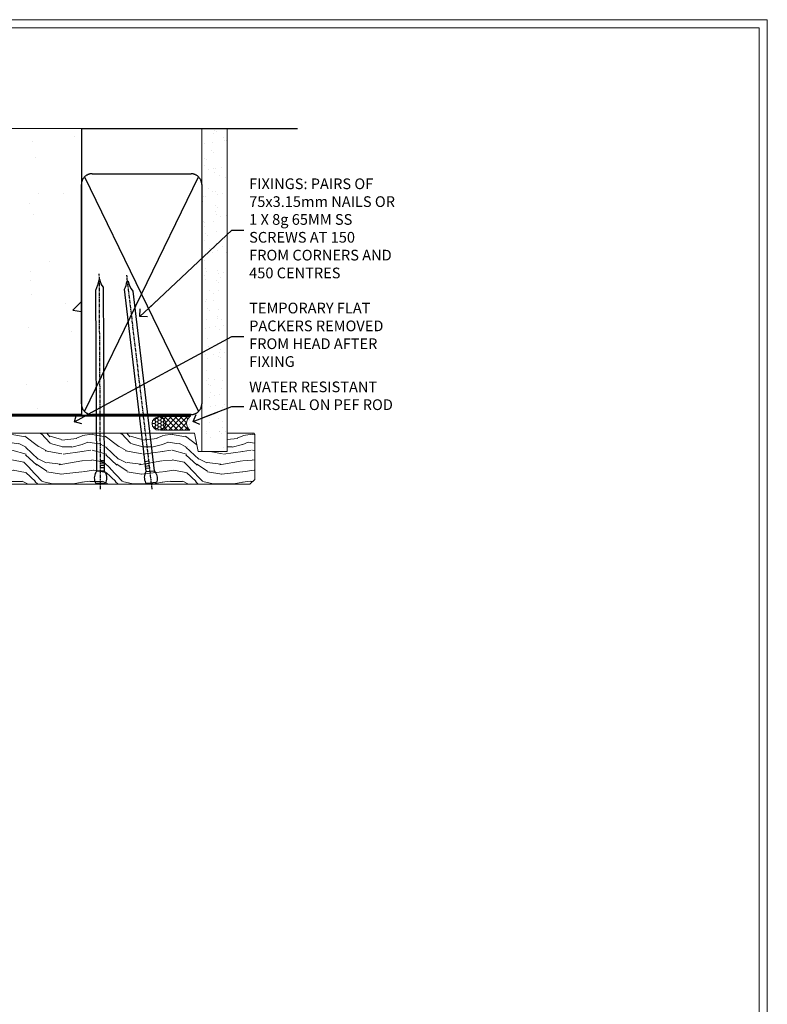
# Model space of a CAD drawing. Units: millimetres. Extents: x -1737 to 714498, y 10388 to 14293.
# Drawn here: x 6277 to 6556, y 12365 to 12733 of the extents above; entities that cross this region are included whole.
import ezdxf
from ezdxf import colors
from ezdxf.entities.mleader import LeaderData, LeaderLine
from ezdxf.math import Vec2, Vec3

# ---------------------------------------------------------------- set-up
doc = ezdxf.new("R2010")
doc.units = ezdxf.units.MM
doc.linetypes.add('CENTER', pattern=[2, 1.25, -0.25, 0.25, -0.25])
doc.linetypes.add('Dashed', pattern=[564.444447, 282.222223, -282.222223])
doc.layers.get('Defpoints').update_dxf_attribs({"color": 8})
doc.layers.add('Aluminium Systems Ltd Joinery Detail', color=7, linetype='Continuous')
doc.layers.add('Aluminium Systems Ltd Notes', color=7, linetype='Continuous')
doc.layers.add('No Print', color=7, linetype='Continuous', plot=False)
doc.styles.get("Standard").update_dxf_attribs({"font": 'arial.ttf'})

# ---------------------------------------------------------------- blocks, each defined once
blk = doc.blocks.new('Concrete Block Head F1B Masonry')
h = blk.add_hatch()
h.set_pattern_fill('HONEY', color=0, scale=0.31)
h.paths.add_polyline_path([(-142.77, 29.42, 1), (-148.64, 29.42, 1)])
at = {"layer": 'Aluminium Systems Ltd Joinery Detail', "linetype": 'Dashed'}
h = blk.add_hatch(dxfattribs=at)
h.set_pattern_fill('AR-CONC', color=256, scale=0.25)
h.set_pattern_definition([(50, (-355.558, -568.82), (45.5462, -3.9848), [4.7625, -52.3875]), (355, (-355.56, -568.82), (-8.811, 47.7642), [3.81, -41.9101]), (100.4514, (-351.762, -569.15), (36.7353, 43.7794), [4.0475, -44.5226]), (46.184, (-355.56, -556.12), (67.7698, -10.5106), [7.144, -78.581]), (96.636, (-349.91, -556.996), (59.351, 61.8565), [6.071, -66.784]), (351.184, (-355.56, -556.12), (59.351, 61.8565), [5.715, -62.865]), (21, (-349.208, -559.295), (37.9036, -25.5663), [4.7625, -52.3875]), (326, (-349.21, -559.295), (15.4505, 46.047), [3.81, -41.91]), (71.4514, (-346.05, -561.425), (53.354, 20.4807), [4.0475, -44.5225]), (37.5, (-355.558, -568.82), (0.77215, 21.13876), [0, -41.402, 0, -42.545, 0, -42.06875]), (7.5, (-355.558, -568.82), (16.7049, 25.04514), [0, -24.257, 0, -40.4495, 0, -16.03375]), (327.5, (-369.718, -568.82), (33.89765, -1.4322), [0, -15.875, 0, -49.53, 0, -65.7225]), (317.5, (-376.068, -568.82), (37.0323, 6.3566), [0, -20.6375, 0, -32.893, 0, -46.6725])])
h.paths.add_polyline_path([(-55.95, 123.68), (-85.95, 123.68), (-85.95, 86.71, -0.414214), (-100.95, 71.71), (-200.95, 71.71, -0.414214), (-215.95, 86.71), (-215.95, 123.68), (-245.95, 123.68), (-245.95, 41.71), (-141.95, 41.71), (-141.95, 16.71), (-92.14, 16.71), (-92.14, 21.18), (-94.21, 21.18), (-94.21, 60.12), (-91, 61.86), (-90.64, 63.19), (-90.29, 61.86), (-87.07, 60.12), (-87.07, 21.18), (-88.74, 21.18), (-89.15, 20.88), (-89.15, 16.71), (-55.95, 16.71)])
at = {"layer": 'Aluminium Systems Ltd Joinery Detail'}
h = blk.add_hatch(dxfattribs=at)
h.set_pattern_fill('ANSI37', color=256, scale=0.5)
h.set_pattern_definition([(45, (-355.5578, -568.8198), (-1.122532, 1.122532), []), (135, (-355.5578, -568.8198), (-1.122532, -1.122532), [])])
h.paths.add_polyline_path([(-142.46, 41.59), (-146.46, 41.59), (-146.46, 38.17), (-161.59, 38.17, 0.182686), (-158.2, 29.92), (-149.2, 29.92, -0.414214), (-148.7, 29.42, -1), (-142.71, 29.42), (-142.46, 29.42)])
at = {"color": 0}
blk.add_circle((-145.7, 29.42, 1), 2.94, dxfattribs=at)
at = {"layer": 'Aluminium Systems Ltd Joinery Detail', "linetype": 'Dashed'}
for p, q in [((-215.95, 86.71), (-215.95, 123.68)), ((-85.95, 86.71), (-85.95, 123.68)), ((-100.95, 71.71), (-200.95, 71.71))]:
    blk.add_line(p, q, dxfattribs=at)
at = {"layer": 'Aluminium Systems Ltd Joinery Detail'}
for q in [(-141.95, 29.42, 1), (-142.46, 29.18, 2)]:
    blk.add_line((-142.71, 29.42, 1), q, dxfattribs=at)
at = {"layer": 'Aluminium Systems Ltd Joinery Detail', "linetype": 'Continuous', "lineweight": 5, "ltscale": 0.12}
blk.add_lwpolyline([(-46.31, 123.68), (-138.83, 123.68), (-139.73, 127.11), (-141, 119.69), (-142.04, 123.68), (-256.6, 123.68)], dxfattribs=at)
at = {"layer": 'Aluminium Systems Ltd Joinery Detail', "linetype": 'Dashed'}
for points in [[(-249.47, 123.68), (-249.47, 39.29), (-249.47, 29.29), (-245.65, 29.29), (-240.77, 38.17), (-146.46, 38.17), (-146.46, 41.71)], [(-55.95, 16.71), (-141.95, 16.71), (-141.95, 41.71), (-245.95, 41.71), (-245.95, 123.68)], [(-55.95, 123.68), (-55.95, 16.71), (-141.95, 16.71)]]:
    blk.add_lwpolyline(points, dxfattribs=at)
at = {"layer": 'Aluminium Systems Ltd Joinery Detail', "linetype": 'Dashed', "lineweight": 5, "ltscale": 0.01, "const_width": 0.25, "elevation": 0.25}
blk.add_lwpolyline([(-55.95, 16.58), (-142.08, 16.58), (-142.08, 41.59), (-246.09, 41.58), (-246.09, 72.24)], dxfattribs=at)
at = {"layer": 'Aluminium Systems Ltd Joinery Detail', "linetype": 'CENTER', "lineweight": 5, "ltscale": 3, "const_width": 0.5, "elevation": 2}
blk.add_lwpolyline([(-55.95, 16.18), (-142.46, 16.18), (-142.46, 41.71)], dxfattribs=at)
at = {"layer": 'Aluminium Systems Ltd Joinery Detail', "linetype": 'Dashed'}
for centre, start, end in [((-200.95, 86.71), 180, 270), ((-100.95, 86.71), 270, 0)]:
    blk.add_arc(centre, 15, start, end, dxfattribs=at)
at = {"layer": 'Aluminium Systems Ltd Joinery Detail'}
blk.add_arc((-148.99, 38.54, 1), 12.61, 181.6677, 223.0795, dxfattribs=at)
blk = doc.blocks.new('_Open90')
at = {"color": 0, "linetype": 'ByBlock', "lineweight": -2}
for p, q in [((0, 0), (-2.44, 0)), ((-0.5, 0.5), (0, 0)), ((0, 0), (-0.5, -0.5))]:
    blk.add_line(p, q, dxfattribs=at)
blk = doc.blocks.new('45mm Strapping Head Liner')
h = blk.add_hatch()
h.set_pattern_fill('AR-SAND', color=0, scale=0.15)
h.set_pattern_definition([(37.5, (-303.6067, -706.8324), (-0.240005, 7.3412), [0, -5.7912, 0, -6.477, 0, -6.19125]), (7.5, (-303.607, -706.832), (6.74285, 10.75238), [0, -3.1242, 0, -5.2197, 0, -2.00025]), (327.5, (-308.293, -706.8324), (11.864886, 0.02156), [0, -1.905, 0, -6.858, 0, -8.9535]), (317.5, (-308.293, -706.832), (11.45335, 3.34394), [0, -0.9525, 0, -4.4958, 0, -5.1435])])
h.paths.add_polyline_path([(109.5, -136.08), (100, -136.08), (100, -15.25), (109.5, -15.25)])
at = {"layer": 'Aluminium Systems Ltd Joinery Detail', "linetype": 'Dashed'}
for p, q in [((55, -15.25), (135.8, -15.25)), ((56.17, -33.38), (98.83, -121.04)), ((56.17, -121.04), (98.83, -33.38))]:
    blk.add_line(p, q, dxfattribs=at)
at = {"layer": 'Aluminium Systems Ltd Joinery Detail', "lineweight": 5}
blk.add_lwpolyline([(100, -15.25), (100, -136.08), (109.5, -136.08), (109.5, -15.25)], dxfattribs=at)
at = {"layer": 'Aluminium Systems Ltd Joinery Detail', "linetype": 'Dashed'}
blk.add_lwpolyline([(55, -36.21, -0.414214), (59, -32.21), (96, -32.21, -0.414214), (100, -36.21), (100, -118.21, -0.414214), (96, -122.21), (59, -122.21, -0.414214), (55, -118.21)], format="xyb", close=True, dxfattribs=at)
at = {"layer": 'Aluminium Systems Ltd Joinery Detail', "linetype": 'CENTER', "lineweight": 5, "ltscale": 3, "const_width": 0.5, "elevation": 2}
blk.add_lwpolyline([(55, -122.74), (96.01, -122.74)], dxfattribs=at)
at = {"layer": 'Aluminium Systems Ltd Joinery Detail', "linetype": 'Dashed', "lineweight": 5, "ltscale": 0.01, "const_width": 0.25, "elevation": 0.25}
blk.add_lwpolyline([(55, -122.34), (96.01, -122.34)], dxfattribs=at)
blk = doc.blocks.new('Page Layout')
at = {"layer": 'Aluminium Systems Ltd Joinery Detail', "color": 8, "lineweight": 5}
blk.add_lwpolyline([(0, 730.13), (0, 0), (553.08, 0), (553.08, 730.13)], close=True, dxfattribs=at)
blk = doc.blocks.new('Nail 75 JH')
at = {"linetype": 'CENTER'}
blk.add_line((0, 2.3), (0, -78.26), dxfattribs=at)
for p, q in [((1.5, -4.49), (-1.5, -4.49)), ((1.5, -5.73), (0.13, -5.73)), ((1.5, -6.6), (0.13, -6.6)), ((1.5, -7.47), (0.13, -7.47)), ((1.5, -8.34), (0.13, -8.34))]:
    blk.add_line(p, q)
blk.add_lwpolyline([(-1.5, -4.49, -0.247527), (-2.06, -0.36, -0.331135), (-1.58, 0), (1.58, 0, -0.331135), (2.06, -0.36, -0.247527), (1.5, -4.49), (1.5, -73.21, 0.124564), (0.28, -75.97), (-0.25, -75.97, 0.101255), (-1.5, -72.05)], format="xyb", close=True)
blk = doc.blocks.new('Concrete Block F1B Masonry Liner Window head')
at = {"layer": 'Aluminium Systems Ltd Joinery Detail', "lineweight": 5}
h = blk.add_hatch(dxfattribs=at)
h.set_pattern_fill('HONEY', color=256, scale=0.221113, angle=360, style=0)
h.set_pattern_definition([(0, (-478.4481, -268.0234), (1.0530483, 0.60797756), [0.7020322, -1.4040644]), (120, (-478.4481, -268.0234), (-1.05304816, 0.6079778), [0.7020322, -1.4040644]), (60, (-478.4481, -268.0234), (1e-07, 1.21595534), [-1.4040644, 0.7020322])])
edge = h.paths.add_edge_path()
edge.add_arc((41.88, 2.93), 2.5, 180, 360, ccw=False)
edge.add_arc((41.88, 2.93), 2.5, 0, 180, ccw=False)
h = blk.add_hatch(dxfattribs=at)
h.set_pattern_fill('NET', color=256, scale=0.442225, angle=225, style=0)
h.set_pattern_definition([(315, (-1845.9074, 4373.7396), (-0.99282344, -0.99282344), []), (225, (-1845.9074, 4373.7396), (-0.99282344, 0.99282344), [])])
edge = h.paths.add_edge_path()
edge.add_line((53.48, 5.49), (42.74, 5.5))
edge.add_arc((41.9, 3.03), 2.6, 283.0546, 431.2564, ccw=False)
edge.add_line((42.49, 0.5), (53.53, 0.5))
edge.add_arc((55.43, 3.01), 3.15, 128.1626, 232.8611, ccw=False)
h = blk.add_hatch(dxfattribs=at)
h.set_pattern_fill('WOOD-3', color=256, scale=97.5, angle=30, style=0, pattern_type=2)
h.set_pattern_definition([(4.7636, (479.772, -7171.8405), (-330.0000284, -29.999746), [3.61248, -357.63537]), (348.6901, (483.372, -7171.5405), (120.0000226, -29.999929), [4.58913, -148.38147]), (315, (487.872, -7172.44), (-3e-14, -30.00001), [3.39411, -39.03228]), (313.1524, (490.272, -7174.8405), (420.00008502, -449.99992613), [6.57951, -651.37185]), (347.0054, (494.772, -7179.6405), (-270.000023, 59.9999273), [4.00251, -396.24741]), (360, (498.672, -7180.54), (30, -30), [7.5, -22.5]), (9.4623, (506.172, -7180.5405), (-150.0000232, -29.9999442), [3.64965, -178.83321]), (5.7106, (479.772, -7179.9405), (-269.9999827, -30.0000394), [3.01497, -298.48131]), (360, (482.772, -7179.64), (30, -30), [4.5, -25.5]), (331.6992, (487.272, -7179.6405), (329.9998536, -180.0002662), [4.42944, -438.51525]), (307.875, (491.172, -7181.7405), (-120.0000559, 149.999973), [6.84105, -335.21157]), (320.7106, (495.372, -7187.1405), (180.0000192, -149.99998896), [4.26381, -422.11632]), (353.6598, (498.672, -7189.8405), (239.9999821, -30.0000474), [5.43324, -266.22831]), (11.8887, (504.072, -7190.4405), (-419.99991903, -90.00031606), [5.82495, -576.66969]), (6.7098, (479.772, -7189.2405), (270.00002993, 29.99981644), [5.13516, -508.3821]), (356.6335, (484.872, -7188.6405), (479.99997966, -30.0003289), [5.10882, -505.77279]), (326.3099, (489.972, -7188.9405), (-59.999987, 30.00004), [5.40834, -102.75822]), (312.5104, (494.472, -7191.9405), (299.99972155, -330.0002602), [4.88364, -483.48096]), (345.0686, (497.772, -7195.5405), (330.00001605, -89.9999086), [4.65726, -461.06799]), (360, (502.272, -7196.74), (30, -30), [3.6, -26.4]), (12.9946, (505.872, -7196.7405), (270.000023, 59.9999273), [4.00251, -396.24741]), (360, (489.072, -7166.74), (30, -30), [0, -30]), (136.8476, (493.272, -7171.2405), (449.99992613, -420.00008502), [6.57951, -651.37185]), (153.4349, (488.472, -7196.74), (-29.999975, 30.00004), [2.68329, -64.39875]), (171.8699, (486.072, -7195.5405), (-179.9999933, 29.9999807), [4.24263, -207.88938]), (203.1986, (481.872, -7194.9405), (-149.999992, -60.0000398), [2.28474, -226.18845]), (333.4349, (493.272, -7171.24), (29.999975, -30.00004), [3.35409, -63.72795]), (353.2902, (496.272, -7172.7405), (-270.00002993, 29.99981644), [5.13516, -508.3821]), (10.1247, (501.372, -7173.3405), (509.99996369, 90.00025766), [8.53287, -844.75488]), (10.3048, (479.772, -7168.5405), (180.0000288, 29.9998463), [3.35409, -332.05608]), (344.4759, (483.072, -7167.9405), (-330.00003074, 89.99993333), [5.60445, -554.84178]), (317.1211, (488.472, -7169.4405), (-390.0000238, 359.9999926), [5.7315, -567.41769]), (325.3048, (492.672, -7173.3405), (299.99982777, -210.0002583), [4.74342, -469.59822]), (350.5377, (496.572, -7176.0405), (150.0000232, -29.9999442), [5.47449, -177.0084]), (6.5819, (501.972, -7176.9405), (-510.00004314, -59.99960101), [7.85175, -777.3234]), (8.1301, (479.772, -7176.0405), (-179.9999933, -29.9999807), [4.24263, -207.88938]), (348.6901, (483.972, -7175.4405), (120.0000226, -29.999929), [4.58913, -148.38147]), (317.4896, (488.472, -7176.3405), (-330.0002602, 299.99972155), [4.88364, -483.48096]), (315, (492.072, -7179.64), (-3e-14, -30.00001), [5.51544, -36.91098]), (342.646, (495.972, -7183.5405), (-390.00006057, 119.99983507), [5.02893, -497.86272]), (3.3665, (500.772, -7185.0405), (-479.99997966, -30.0003289), [5.10882, -505.77279]), (17.1027, (505.872, -7184.7405), (300.0000519, 89.9998648), [4.08045, -403.96368]), (8.7462, (479.772, -7183.5405), (209.9999801, 30.0001259), [3.94587, -390.64251]), (345.0686, (483.672, -7182.9405), (330.00001605, -89.9999086), [4.65726, -461.06799]), (327.9946, (488.172, -7184.1405), (-149.9999683, 90.0000332), [5.6604, -277.35906]), (310.1009, (492.972, -7187.1405), (-329.9999418, 390.00005789), [7.45185, -737.7327]), (344.0546, (497.772, -7192.8405), (-120.0000038, 29.9999967), [4.36806, -214.03524]), (6.009, (501.972, -7194.0405), (299.99999253, 29.99997952), [5.7315, -567.41769]), (23.1986, (507.672, -7193.4405), (149.999992, 60.0000398), [2.28474, -226.18845]), (9.4623, (479.772, -7192.5405), (-150.0000232, -29.9999442), [3.64965, -178.83321]), (349.992, (483.372, -7191.9405), (329.99998664, -60.00010416), [5.17881, -512.7015]), (322.5946, (488.472, -7192.8405), (389.99977395, -300.00029858), [6.42027, -635.60775]), (330.9454, (493.572, -7166.7405), (210.0000115, -120.0000008), [3.08868, -305.78022]), (349.2157, (496.272, -7168.2405), (-479.9999851, 90.0000165), [6.41328, -634.91349]), (7.125, (502.572, -7169.4405), (-210.0000114, -29.9999485), [7.25604, -234.6117])])
h.paths.add_polyline_path([(77.83, -18.02), (75.95, -19.78), (-33.29, -19.78), (-33.29, -0.7), (55.25, -0.7), (56.58, -7.58), (67.46, -7.58), (67.46, -0.7), (77.4, -0.7), (77.83, -1.12)])
at = {"layer": 'Aluminium Systems Ltd Joinery Detail', "lineweight": 5, "elevation": 2}
blk.add_lwpolyline([(42.46, 5.5), (53.48, 5.49, 0.491511), (53.53, 0.5), (42.49, 0.5, 0.810102)], format="xyb", close=True, dxfattribs=at)
blk.add_lwpolyline([(77.4, -0.7), (67.46, -0.7), (67.46, -7.58), (56.58, -7.58), (55.25, -0.7), (-33.29, -0.7), (-33.29, -19.78), (75.95, -19.78), (77.83, -18.02), (77.83, -1.12)], close=True, dxfattribs=at)
at = {"layer": 'Aluminium Systems Ltd Joinery Detail', "lineweight": 5, "ltscale": 0.12}
blk.add_circle((41.88, 2.93, 2), 2.5, dxfattribs=at)
at = {"layer": 'Aluminium Systems Ltd Joinery Detail', "xscale": -1, "rotation": 180.3473966407072}
blk.add_blockref('Nail 75 JH', (20.14, -19.34, 2), dxfattribs=at)
at = {"layer": 'Aluminium Systems Ltd Joinery Detail', "rotation": 186.7683232742154}
blk.add_blockref('Nail 75 JH', (39.18, -19.34, 2), dxfattribs=at)
blk = doc.blocks.new('MM Liner Text AL35 Head')
at = {"layer": 'Aluminium Systems Ltd Notes', "color": 3, "lineweight": 5, "ltscale": 0.12}
ml = blk.add_multileader_mtext('Standard', dxfattribs=at)
ml.set_content('FIXINGS: PAIRS OF 75x3.15mm NAILS OR 1 X 8g 65MM SS SCREWS AT 150 FROM CORNERS AND 450 CENTRES', color=3)
ml.set_leader_properties(color=8)
ml.set_arrow_properties(name='OPEN90')
ml.build(insert=Vec2(0, 0))
ml.multileader.update_dxf_attribs({"text_left_attachment_type": 2, "text_right_attachment_type": 2})
ctx = ml.context
ctx.base_point, ctx.plane_origin = Vec3(-58.36, 87.49, -1), Vec3(-263.95, -58.04, -1)
ctx.left_attachment, ctx.right_attachment = 2, 2
notes = []
notes.append((ctx, [(0, (1, 1, 0), (-62.82, 87.49, -1), (1, 0), 4.46, [(0, [(-97.19, 55.19, -1)], 0, [])])]))
ctx.mtext.insert, ctx.mtext.width, ctx.mtext.line_spacing_style, ctx.mtext.flow_direction = Vec3(-56.36, 106.82, -1), 55.1661, 2, 5
ml = blk.add_multileader_mtext('Standard', dxfattribs=at)
ml.set_content('TEMPORARY FLAT PACKERS REMOVED FROM HEAD AFTER FIXING', color=3)
ml.set_leader_properties(color=8)
ml.set_arrow_properties(name='OPEN90')
ml.build(insert=Vec2(0, 0))
ml.multileader.update_dxf_attribs({"text_left_attachment_type": 2, "text_right_attachment_type": 2})
ctx = ml.context
ctx.base_point, ctx.plane_origin = Vec3(-58.36, 47.7, -1), Vec3(-186.87, 168.9, -1)
ctx.left_attachment, ctx.right_attachment = 2, 2
notes.append((ctx, [(0, (1, 1, 0), (-62.82, 47.7, -1), (1, 0), 4.46, [(0, [(-121.67, 15.87, -1)], 0, [])])]))
ctx.mtext.insert, ctx.mtext.width, ctx.mtext.defined_height, ctx.mtext.line_spacing_style, ctx.mtext.flow_direction = Vec3(-56.36, 60.37, -1), 55.7375, 9.45, 2, 5
ml = blk.add_multileader_mtext('Standard', dxfattribs=at)
ml.set_content('WATER RESISTANT\\PAIRSEAL ON PEF ROD', color=3)
ml.set_leader_properties(color=8)
ml.set_arrow_properties(name='OPEN90')
ml.build(insert=Vec2(0, 0))
ml.multileader.update_dxf_attribs({"text_left_attachment_type": 2, "text_right_attachment_type": 2})
ctx = ml.context
ctx.base_point, ctx.plane_origin = Vec3(-58.36, 21.58, -1), Vec3(-198.56, 3.25, -1)
ctx.left_attachment, ctx.right_attachment = 2, 2
notes.append((ctx, [(0, (1, 1, 0), (-62.82, 21.58, -1), (1, 0), 4.46, [(0, [(-77.34, 15.96, -1)], 0, [])])]))
ctx.mtext.insert, ctx.mtext.width, ctx.mtext.line_spacing_style, ctx.mtext.flow_direction = Vec3(-56.36, 30.91, -1), 55.7375, 2, 5
for ctx, leaders in notes:
    for number, flags, end, landing, length, lines in leaders:
        leader = LeaderData()
        leader.index, (leader.has_last_leader_line, leader.has_dogleg_vector, leader.attachment_direction) = number, flags
        leader.last_leader_point, leader.dogleg_vector, leader.dogleg_length = Vec3(end), Vec3(landing), length
        for number, points, colour, breaks in lines:
            line = LeaderLine()
            line.index, line.vertices, line.color, line.breaks = number, Vec3.list(points), colors.encode_raw_color(colour), breaks
            leader.lines.append(line)
        ctx.leaders.append(leader)
blk = doc.blocks.new('FV1 - Mas_Conc Block Const')
at = {"layer": 'Defpoints', "color": 1, "lineweight": 5}
blk.add_line((6559.08, 736.13), (6000, 736.13), dxfattribs=at)
at = {"layer": 'Defpoints', "color": 4, "lineweight": 5}
blk.add_line((6559.08, 0), (6559.08, 736.13), dxfattribs=at)
at = {"color": 6}
blk.add_blockref('Concrete Block F1B Masonry Liner Window head', (6289.65, 582.25), dxfattribs=at)
at = {"layer": 'Aluminium Systems Ltd Joinery Detail'}
blk.add_blockref('Concrete Block Head F1B Masonry', (6358.56, 571.82), dxfattribs=at)
at = {"layer": 'Aluminium Systems Ltd Joinery Detail', "color": 0, "linetype": 'Dashed'}
blk.add_blockref('45mm Strapping Head Liner', (6247.61, 710.74), dxfattribs=at)
at = {"layer": 'Aluminium Systems Ltd Notes', "linetype": 'Dashed'}
blk.add_blockref('MM Liner Text AL35 Head', (6421.7, 569.97, 1), dxfattribs=at)
at = {"layer": 'No Print'}
blk.add_blockref('Page Layout', (6003, 3), dxfattribs=at)

msp = doc.modelspace()

# ---------------------------------------------------------------- block references
at = {"color": 0}
msp.add_blockref('FV1 - Mas_Conc Block Const', (-3, 11997), dxfattribs=at)

doc.saveas('drawing.dxf')
